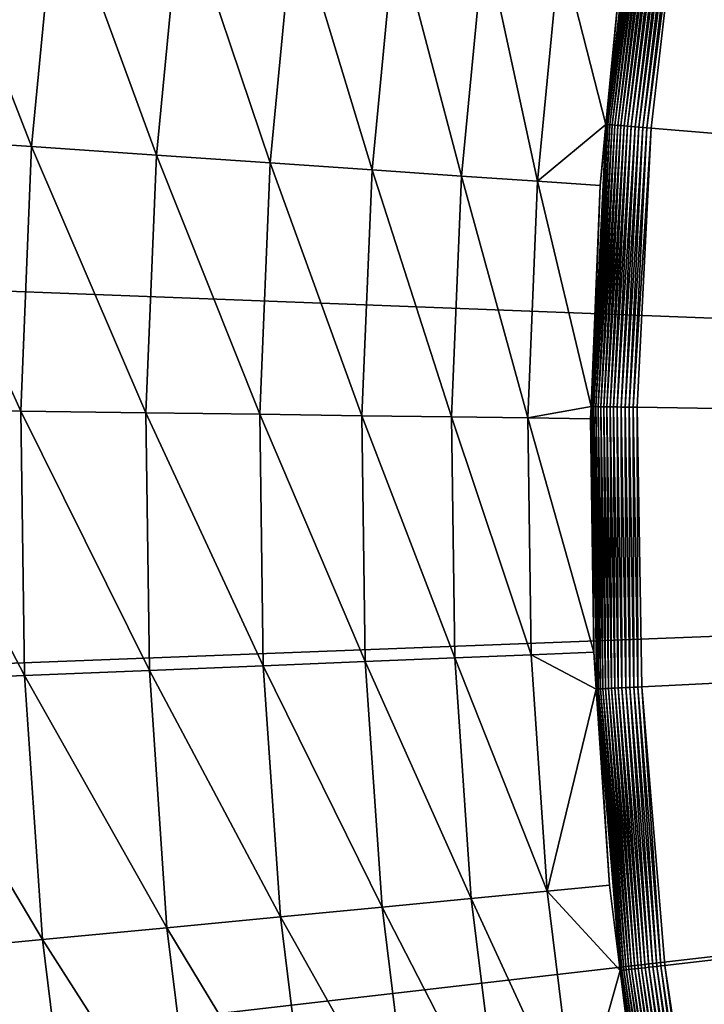
# Model space of a CAD drawing. Extents: x -39 to 39, y -100 to 39.
# Drawn here: x -30 to -26, y -3 to 3 of the extents above; entities that cross this region are included whole.
import ezdxf

# ---------------------------------------------------------------- set-up
doc = ezdxf.new("R2010")
doc.units = 0
doc.header["$MEASUREMENT"] = 0
doc.layers.add('L4', color=7, linetype='Continuous')

msp = doc.modelspace()

# ---------------------------------------------------------------- linework, layer by layer
at = {"layer": 'L4', "color": 7}
for points in [[(-27.04387, 28.10034), (-24.81345, 30.08808), (0, 0)], [(0, 0), (-29.11558, 25.9477), (-27.04387, 28.10034)], [(0, 0), (-31.01642, 23.64279), (-29.11558, 25.9477)], [(-32.73525, 21.19914), (-31.01642, 23.64279), (0, 0)], [(0, 0), (-34.26198, 18.63107), (-32.73525, 21.19914)], [(0, 0), (-35.58764, 15.95368), (-34.26198, 18.63107)], [(-36.70446, 13.18266), (-35.58764, 15.95368), (0, 0)], [(0, 0), (-37.60589, 10.33428), (-36.70446, 13.18266)], [(0, 0), (-38.28663, 7.425253), (-37.60589, 10.33428)], [(-38.74268, 4.472653), (-38.28663, 7.425253), (0, 0)], [(0, 0, 13.5), (-25.33336, 5.530879, 13.5), (-25.64351, 3.84449, 13.5)], [(0, 0), (-38.97138, 1.493807), (-38.74268, 4.472653)], [(-26.11719, 2.164132, 13.31615), (-25.90648, 3.883915, 13.33889), (-25.91706, 3.8855, 13.31615)], [(-25.91706, 3.8855, 13.31615), (-26.01761, 3.214604, 13.29259), (-26.11719, 2.164132, 13.31615)], [(-26.10653, 2.163249, 13.33889), (-25.90648, 3.883915, 13.33889), (-26.11719, 2.164132, 13.31615)], [(-26.10653, 2.163249, 13.33889), (-25.89406, 3.882053, 13.36066), (-25.90648, 3.883915, 13.33889)], [(-26.09401, 2.162212, 13.36066), (-25.89406, 3.882053, 13.36066), (-26.10653, 2.163249, 13.33889)], [(-26.09401, 2.162212, 13.36066), (-25.87988, 3.879927, 13.38131), (-25.89406, 3.882053, 13.36066)], [(-26.07973, 2.161028, 13.38131), (-25.87988, 3.879927, 13.38131), (-26.09401, 2.162212, 13.36066)], [(-26.07973, 2.161028, 13.38131), (-25.86404, 3.877553, 13.40068), (-25.87988, 3.879927, 13.38131)], [(-26.06376, 2.159705, 13.40068), (-25.86404, 3.877553, 13.40068), (-26.07973, 2.161028, 13.38131)], [(-26.06376, 2.159705, 13.40068), (-25.84666, 3.874946, 13.41864), (-25.86404, 3.877553, 13.40068)], [(-26.04624, 2.158253, 13.41864), (-25.84666, 3.874946, 13.41864), (-26.06376, 2.159705, 13.40068)], [(-26.04624, 2.158253, 13.41864), (-25.82785, 3.872126, 13.43507), (-25.84666, 3.874946, 13.41864)], [(-26.02729, 2.156683, 13.43507), (-25.82785, 3.872126, 13.43507), (-26.04624, 2.158253, 13.41864)], [(-26.02729, 2.156683, 13.43507), (-25.80774, 3.869112, 13.44984), (-25.82785, 3.872126, 13.43507)], [(-26.00703, 2.155004, 13.44984), (-25.80774, 3.869112, 13.44984), (-26.02729, 2.156683, 13.43507)], [(-26.00703, 2.155004, 13.44984), (-25.78648, 3.865924, 13.46287), (-25.80774, 3.869112, 13.44984)], [(-25.9856, 2.153229, 13.46287), (-25.78648, 3.865924, 13.46287), (-26.00703, 2.155004, 13.44984)], [(-25.9856, 2.153229, 13.46287), (-25.76422, 3.862587, 13.47405), (-25.78648, 3.865924, 13.46287)], [(-25.96317, 2.15137, 13.47405), (-25.76422, 3.862587, 13.47405), (-25.9856, 2.153229, 13.46287)], [(-25.96317, 2.15137, 13.47405), (-25.74111, 3.859122, 13.4833), (-25.76422, 3.862587, 13.47405)], [(-25.93988, 2.14944, 13.4833), (-25.74111, 3.859122, 13.4833), (-25.96317, 2.15137, 13.47405)], [(-25.93988, 2.14944, 13.4833), (-25.71732, 3.855555, 13.49057), (-25.74111, 3.859122, 13.4833)], [(-25.9159, 2.147453, 13.49057), (-25.71732, 3.855555, 13.49057), (-25.93988, 2.14944, 13.4833)], [(-25.9159, 2.147453, 13.49057), (-25.693, 3.85191, 13.4958), (-25.71732, 3.855555, 13.49057)], [(-25.8914, 2.145423, 13.4958), (-25.693, 3.85191, 13.4958), (-25.9159, 2.147453, 13.49057)], [(-25.8914, 2.145423, 13.4958), (-25.66834, 3.848213, 13.49895), (-25.693, 3.85191, 13.4958)], [(-25.86655, 2.143364, 13.49895), (-25.66834, 3.848213, 13.49895), (-25.8914, 2.145423, 13.4958)], [(-25.86655, 2.143364, 13.49895), (-25.64351, 3.84449, 13.5), (-25.66834, 3.848213, 13.49895)], [(-25.84153, 2.14129, 13.5), (-25.64351, 3.84449, 13.5), (-25.86655, 2.143364, 13.49895)], [(0, 0, 13.5), (-25.64351, 3.84449, 13.5), (-25.84153, 2.14129, 13.5)], [(-29.64232, 2.027591, 7.72589), (-30.31166, 3.745155, 6.994794), (-30.47095, 2.08427, 6.994794)], [(-29.48737, 3.643309, 7.72589), (-30.31166, 3.745155, 6.994794), (-29.64232, 2.027591, 7.72589)], [(-28.8765, 1.975207, 8.522827), (-29.48737, 3.643309, 7.72589), (-29.64232, 2.027591, 7.72589)], [(-28.72555, 3.549183, 8.522827), (-29.48737, 3.643309, 7.72589), (-28.8765, 1.975207, 8.522827)], [(-28.17868, 1.927474, 9.380204), (-28.72555, 3.549183, 8.522827), (-28.8765, 1.975207, 8.522827)], [(-28.03137, 3.463413, 9.380204), (-28.72555, 3.549183, 8.522827), (-28.17868, 1.927474, 9.380204)], [(-27.55357, 1.884716, 10.29221), (-28.03137, 3.463413, 9.380204), (-28.17868, 1.927474, 9.380204)], [(-27.40953, 3.386582, 10.29221), (-28.03137, 3.463413, 9.380204), (-27.55357, 1.884716, 10.29221)], [(-27.00543, 1.847222, 11.25266), (-27.40953, 3.386582, 10.29221), (-27.55357, 1.884716, 10.29221)], [(-26.86425, 3.319211, 11.25266), (-27.40953, 3.386582, 10.29221), (-27.00543, 1.847222, 11.25266)], [(-26.53796, 1.815246, 12.25505), (-26.86425, 3.319211, 11.25266), (-27.00543, 1.847222, 11.25266)], [(-26.39923, 3.261755, 12.25505), (-26.86425, 3.319211, 11.25266), (-26.53796, 1.815246, 12.25505)], [(-26.53796, 1.815246, 12.25505), (-26.11836, 2.16413, 13.29259), (-26.39923, 3.261755, 12.25505)], [(-26.11836, 2.16413, 13.29259), (-26.01761, 3.214604, 13.29259), (-26.39923, 3.261755, 12.25505)], [(-26.11719, 2.164132, 13.31615), (-26.01761, 3.214604, 13.29259), (-26.11836, 2.16413, 13.29259)], [(-26.53796, 1.815246, 12.25505), (-26.15433, 1.789005, 13.29259), (-26.11836, 2.16413, 13.29259)], [(-26.20311, 0.4333, 13.31615), (-26.10653, 2.163249, 13.33889), (-26.11719, 2.164132, 13.31615)], [(-26.20311, 0.4333, 13.31615), (-26.11719, 2.164132, 13.31615), (-26.15433, 1.789005, 13.29259)], [(-26.19242, 0.433123, 13.33889), (-26.10653, 2.163249, 13.33889), (-26.20311, 0.4333, 13.31615)], [(-26.19242, 0.433123, 13.33889), (-26.09401, 2.162212, 13.36066), (-26.10653, 2.163249, 13.33889)], [(-26.17987, 0.432916, 13.36066), (-26.09401, 2.162212, 13.36066), (-26.19242, 0.433123, 13.33889)], [(-26.17987, 0.432916, 13.36066), (-26.07973, 2.161028, 13.38131), (-26.09401, 2.162212, 13.36066)], [(-26.16553, 0.432679, 13.38131), (-26.07973, 2.161028, 13.38131), (-26.17987, 0.432916, 13.36066)], [(-26.16553, 0.432679, 13.38131), (-26.06376, 2.159705, 13.40068), (-26.07973, 2.161028, 13.38131)], [(-26.14952, 0.432414, 13.40068), (-26.06376, 2.159705, 13.40068), (-26.16553, 0.432679, 13.38131)], [(-26.11719, 2.164132, 13.31615), (-26.11836, 2.16413, 13.29259), (-26.15433, 1.789005, 13.29259)], [(-26.14952, 0.432414, 13.40068), (-26.04624, 2.158253, 13.41864), (-26.06376, 2.159705, 13.40068)], [(-26.13194, 0.432123, 13.41864), (-26.04624, 2.158253, 13.41864), (-26.14952, 0.432414, 13.40068)], [(-26.13194, 0.432123, 13.41864), (-26.02729, 2.156683, 13.43507), (-26.04624, 2.158253, 13.41864)], [(-26.11292, 0.431809, 13.43507), (-26.02729, 2.156683, 13.43507), (-26.13194, 0.432123, 13.41864)], [(-26.11292, 0.431809, 13.43507), (-26.00703, 2.155004, 13.44984), (-26.02729, 2.156683, 13.43507)], [(-26.09259, 0.431472, 13.44984), (-26.00703, 2.155004, 13.44984), (-26.11292, 0.431809, 13.43507)], [(-26.09259, 0.431472, 13.44984), (-25.9856, 2.153229, 13.46287), (-26.00703, 2.155004, 13.44984)], [(-26.0711, 0.431117, 13.46287), (-25.9856, 2.153229, 13.46287), (-26.09259, 0.431472, 13.44984)], [(-26.0711, 0.431117, 13.46287), (-25.96317, 2.15137, 13.47405), (-25.9856, 2.153229, 13.46287)], [(-26.04859, 0.430745, 13.47405), (-25.96317, 2.15137, 13.47405), (-26.0711, 0.431117, 13.46287)], [(-26.04859, 0.430745, 13.47405), (-25.93988, 2.14944, 13.4833), (-25.96317, 2.15137, 13.47405)], [(-26.02522, 0.430359, 13.4833), (-25.93988, 2.14944, 13.4833), (-26.04859, 0.430745, 13.47405)], [(-26.02522, 0.430359, 13.4833), (-25.9159, 2.147453, 13.49057), (-25.93988, 2.14944, 13.4833)], [(-26.00117, 0.429961, 13.49057), (-25.9159, 2.147453, 13.49057), (-26.02522, 0.430359, 13.4833)], [(-26.00117, 0.429961, 13.49057), (-25.8914, 2.145423, 13.4958), (-25.9159, 2.147453, 13.49057)], [(-25.97659, 0.429554, 13.4958), (-25.8914, 2.145423, 13.4958), (-26.00117, 0.429961, 13.49057)], [(-25.97659, 0.429554, 13.4958), (-25.86655, 2.143364, 13.49895), (-25.8914, 2.145423, 13.4958)], [(-25.95166, 0.429142, 13.49895), (-25.86655, 2.143364, 13.49895), (-25.97659, 0.429554, 13.4958)], [(-25.95166, 0.429142, 13.49895), (-25.84153, 2.14129, 13.5), (-25.86655, 2.143364, 13.49895)], [(-25.92655, 0.428727, 13.5), (-25.84153, 2.14129, 13.5), (-25.95166, 0.429142, 13.49895)], [(-25.84153, 2.14129, 13.5), (-25.92655, 0.428727, 13.5), (0, 0, 13.5)], [(-29.70882, 0.405821, 7.72589), (-30.47095, 2.08427, 6.994794), (-30.5393, 0.417165, 6.994794)], [(-29.64232, 2.027591, 7.72589), (-30.47095, 2.08427, 6.994794), (-29.70882, 0.405821, 7.72589)], [(-28.94128, 0.395336, 8.522827), (-29.64232, 2.027591, 7.72589), (-29.70882, 0.405821, 7.72589)], [(-28.8765, 1.975207, 8.522827), (-29.64232, 2.027591, 7.72589), (-28.94128, 0.395336, 8.522827)], [(-28.24188, 0.385783, 9.380204), (-28.8765, 1.975207, 8.522827), (-28.94128, 0.395336, 8.522827)], [(-28.17868, 1.927474, 9.380204), (-28.8765, 1.975207, 8.522827), (-28.24188, 0.385783, 9.380204)], [(-27.61538, 0.377225, 10.29221), (-28.17868, 1.927474, 9.380204), (-28.24188, 0.385783, 9.380204)], [(-27.55357, 1.884716, 10.29221), (-28.17868, 1.927474, 9.380204), (-27.61538, 0.377225, 10.29221)], [(-27.06601, 0.36972, 11.25266), (-27.55357, 1.884716, 10.29221), (-27.61538, 0.377225, 10.29221)], [(-27.00543, 1.847222, 11.25266), (-27.55357, 1.884716, 10.29221), (-27.06601, 0.36972, 11.25266)], [(-26.59749, 0.36332, 12.25505), (-27.00543, 1.847222, 11.25266), (-27.06601, 0.36972, 11.25266)], [(-26.53796, 1.815246, 12.25505), (-27.00543, 1.847222, 11.25266), (-26.59749, 0.36332, 12.25505)], [(-26.59749, 0.36332, 12.25505), (-26.20992, 0.433365, 13.29259), (-26.53796, 1.815246, 12.25505)], [(-26.20992, 0.433365, 13.29259), (-26.15433, 1.789005, 13.29259), (-26.53796, 1.815246, 12.25505)], [(-26.15433, 1.789005, 13.29259), (-26.20992, 0.433365, 13.29259), (-26.20311, 0.4333, 13.31615)], [(0, 0), (-38.97138, -1.493807), (-38.97138, 1.493807)], [(-26.59749, 0.36332, 12.25505), (-26.213, 0.358068, 13.29259), (-26.20992, 0.433365, 13.29259)], [(-26.20311, 0.4333, 13.31615), (-26.20992, 0.433365, 13.29259), (-26.213, 0.358068, 13.29259)], [(-26.20311, 0.4333, 13.31615), (-26.213, 0.358068, 13.29259), (-26.19344, -1.073938, 13.29259)], [(-26.17446, -1.299426, 13.31615), (-26.19242, 0.433123, 13.33889), (-26.20311, 0.4333, 13.31615)], [(-26.17446, -1.299426, 13.31615), (-26.20311, 0.4333, 13.31615), (-26.19344, -1.073938, 13.29259)], [(-26.16378, -1.298896, 13.33889), (-26.17987, 0.432916, 13.36066), (-26.19242, 0.433123, 13.33889)], [(-26.16378, -1.298896, 13.33889), (-26.19242, 0.433123, 13.33889), (-26.17446, -1.299426, 13.31615)], [(-26.15124, -1.298273, 13.36066), (-26.16553, 0.432679, 13.38131), (-26.17987, 0.432916, 13.36066)], [(-26.15124, -1.298273, 13.36066), (-26.17987, 0.432916, 13.36066), (-26.16378, -1.298896, 13.33889)], [(-26.13692, -1.297562, 13.38131), (-26.14952, 0.432414, 13.40068), (-26.16553, 0.432679, 13.38131)], [(-26.13692, -1.297562, 13.38131), (-26.16553, 0.432679, 13.38131), (-26.15124, -1.298273, 13.36066)], [(-26.12092, -1.296768, 13.40068), (-26.13194, 0.432123, 13.41864), (-26.14952, 0.432414, 13.40068)], [(-26.12092, -1.296768, 13.40068), (-26.14952, 0.432414, 13.40068), (-26.13692, -1.297562, 13.38131)], [(-26.10336, -1.295897, 13.41864), (-26.11292, 0.431809, 13.43507), (-26.13194, 0.432123, 13.41864)], [(-26.10336, -1.295897, 13.41864), (-26.13194, 0.432123, 13.41864), (-26.12092, -1.296768, 13.40068)], [(-26.08436, -1.294954, 13.43507), (-26.09259, 0.431472, 13.44984), (-26.11292, 0.431809, 13.43507)], [(-26.08436, -1.294954, 13.43507), (-26.11292, 0.431809, 13.43507), (-26.10336, -1.295897, 13.41864)], [(-26.06406, -1.293945, 13.44984), (-26.0711, 0.431117, 13.46287), (-26.09259, 0.431472, 13.44984)], [(-26.06406, -1.293945, 13.44984), (-26.09259, 0.431472, 13.44984), (-26.08436, -1.294954, 13.43507)], [(-26.04259, -1.29288, 13.46287), (-26.04859, 0.430745, 13.47405), (-26.0711, 0.431117, 13.46287)], [(-26.04259, -1.29288, 13.46287), (-26.0711, 0.431117, 13.46287), (-26.06406, -1.293945, 13.44984)], [(-26.02011, -1.291764, 13.47405), (-26.02522, 0.430359, 13.4833), (-26.04859, 0.430745, 13.47405)], [(-26.02011, -1.291764, 13.47405), (-26.04859, 0.430745, 13.47405), (-26.04259, -1.29288, 13.46287)], [(-25.99677, -1.290605, 13.4833), (-26.00117, 0.429961, 13.49057), (-26.02522, 0.430359, 13.4833)], [(-25.99677, -1.290605, 13.4833), (-26.02522, 0.430359, 13.4833), (-26.02011, -1.291764, 13.47405)], [(-25.97274, -1.289412, 13.49057), (-25.97659, 0.429554, 13.4958), (-26.00117, 0.429961, 13.49057)], [(-25.97274, -1.289412, 13.49057), (-26.00117, 0.429961, 13.49057), (-25.99677, -1.290605, 13.4833)], [(-25.94818, -1.288193, 13.4958), (-25.95166, 0.429142, 13.49895), (-25.97659, 0.429554, 13.4958)], [(-25.94818, -1.288193, 13.4958), (-25.97659, 0.429554, 13.4958), (-25.97274, -1.289412, 13.49057)], [(-25.92328, -1.286956, 13.49895), (-25.92655, 0.428727, 13.5), (-25.95166, 0.429142, 13.49895)], [(-25.92328, -1.286956, 13.49895), (-25.95166, 0.429142, 13.49895), (-25.94818, -1.288193, 13.4958)], [(-25.8982, -1.285711, 13.5), (-25.92655, 0.428727, 13.5), (-25.92328, -1.286956, 13.49895)], [(0, 0, 13.5), (-25.92655, 0.428727, 13.5), (-25.8982, -1.285711, 13.5)], [(-29.70882, 0.405821, 7.72589), (-30.5393, 0.417165, 6.994794), (-29.68665, -1.21716, 7.72589)], [(-29.68665, -1.21716, 7.72589), (-30.5393, 0.417165, 6.994794), (-30.51651, -1.251184, 6.994794)], [(-28.94128, 0.395336, 8.522827), (-29.70882, 0.405821, 7.72589), (-28.91968, -1.185714, 8.522827)], [(-28.91968, -1.185714, 8.522827), (-29.70882, 0.405821, 7.72589), (-29.68665, -1.21716, 7.72589)], [(-28.24188, 0.385783, 9.380204), (-28.94128, 0.395336, 8.522827), (-28.22081, -1.15706, 9.380204)], [(-28.22081, -1.15706, 9.380204), (-28.94128, 0.395336, 8.522827), (-28.91968, -1.185714, 8.522827)], [(-27.61538, 0.377225, 10.29221), (-28.24188, 0.385783, 9.380204), (-27.59477, -1.131392, 10.29221)], [(-27.59477, -1.131392, 10.29221), (-28.24188, 0.385783, 9.380204), (-28.22081, -1.15706, 9.380204)], [(-27.06601, 0.36972, 11.25266), (-27.61538, 0.377225, 10.29221), (-27.04581, -1.108885, 11.25266)], [(-27.04581, -1.108885, 11.25266), (-27.61538, 0.377225, 10.29221), (-27.59477, -1.131392, 10.29221)], [(-26.59749, 0.36332, 12.25505), (-27.06601, 0.36972, 11.25266), (-26.57764, -1.08969, 12.25505)], [(-26.57764, -1.08969, 12.25505), (-27.06601, 0.36972, 11.25266), (-27.04581, -1.108885, 11.25266)], [(-26.57764, -1.08969, 12.25505), (-26.19344, -1.073938, 13.29259), (-26.59749, 0.36332, 12.25505)], [(-26.19344, -1.073938, 13.29259), (-26.213, 0.358068, 13.29259), (-26.59749, 0.36332, 12.25505)], [(-38.74268, -4.472653), (-38.97138, -1.493807), (0, 0)], [(0, 0), (-38.28663, -7.425253), (-38.74268, -4.472653)], [(0, 0), (-37.60589, -10.33428), (-38.28663, -7.425253)], [(-36.70446, -13.18266), (-37.60589, -10.33428), (0, 0)], [(0, 0), (-35.58764, -15.95368), (-36.70446, -13.18266)], [(0, 0), (-34.26198, -18.63107), (-35.58764, -15.95368)], [(-32.73525, -21.19914), (-34.26198, -18.63107), (0, 0)], [(0, 0), (-31.01642, -23.64279), (-32.73525, -21.19914)], [(0, 0), (-29.11558, -25.9477), (-31.01642, -23.64279)], [(-27.04387, -28.10034), (-29.11558, -25.9477), (0, 0)], [(0, 0), (-24.81345, -30.08808), (-27.04387, -28.10034)], [(0, 0, 13.5), (-25.8982, -1.285711, 13.5), (-25.7566, -2.994527, 13.5)], [(-25.7566, -2.994527, 13.5), (-25.50238, -4.690249, 13.5), (0, 0, 13.5)], [(-26.57764, -1.08969, 12.25505), (-26.17801, -1.299505, 13.29259), (-26.19344, -1.073938, 13.29259)], [(-26.19344, -1.073938, 13.29259), (-26.17801, -1.299505, 13.29259), (-26.17446, -1.299426, 13.31615)], [(-27.59477, -1.131392, 10.29221), (-28.22081, -1.15706, 9.380204), (-27.49181, -2.636633, 10.29221)], [(-27.04581, -1.108885, 11.25266), (-27.59477, -1.131392, 10.29221), (-26.94489, -2.58418, 11.25266)], [(-26.94489, -2.58418, 11.25266), (-27.59477, -1.131392, 10.29221), (-27.49181, -2.636633, 10.29221)], [(-26.57764, -1.08969, 12.25505), (-27.04581, -1.108885, 11.25266), (-26.47847, -2.539448, 12.25505)], [(-26.47847, -2.539448, 12.25505), (-27.04581, -1.108885, 11.25266), (-26.94489, -2.58418, 11.25266)], [(-26.47847, -2.539448, 12.25505), (-26.17801, -1.299505, 13.29259), (-26.57764, -1.08969, 12.25505)], [(-28.91968, -1.185714, 8.522827), (-29.68665, -1.21716, 7.72589), (-28.81178, -2.763226, 8.522827)], [(-28.22081, -1.15706, 9.380204), (-28.91968, -1.185714, 8.522827), (-28.11551, -2.69645, 9.380204)], [(-28.11551, -2.69645, 9.380204), (-28.91968, -1.185714, 8.522827), (-28.81178, -2.763226, 8.522827)], [(-27.49181, -2.636633, 10.29221), (-28.22081, -1.15706, 9.380204), (-28.11551, -2.69645, 9.380204)], [(-29.68665, -1.21716, 7.72589), (-30.51651, -1.251184, 6.994794), (-29.57588, -2.836508, 7.72589)], [(-29.57588, -2.836508, 7.72589), (-30.51651, -1.251184, 6.994794), (-30.40265, -2.9158, 6.994794)], [(-28.81178, -2.763226, 8.522827), (-29.68665, -1.21716, 7.72589), (-29.57588, -2.836508, 7.72589)], [(-26.47847, -2.539448, 12.25505), (-26.09571, -2.502738, 13.29259), (-26.17801, -1.299505, 13.29259)], [(-26.17446, -1.299426, 13.31615), (-26.17801, -1.299505, 13.29259), (-26.09571, -2.502738, 13.29259)], [(-26.03135, -3.026471, 13.31615), (-26.16378, -1.298896, 13.33889), (-26.17446, -1.299426, 13.31615)], [(-26.17446, -1.299426, 13.31615), (-26.09571, -2.502738, 13.29259), (-26.03135, -3.026471, 13.31615)], [(-26.02073, -3.025236, 13.33889), (-26.15124, -1.298273, 13.36066), (-26.16378, -1.298896, 13.33889)], [(-26.02073, -3.025236, 13.33889), (-26.16378, -1.298896, 13.33889), (-26.03135, -3.026471, 13.31615)], [(-26.00826, -3.023786, 13.36066), (-26.13692, -1.297562, 13.38131), (-26.15124, -1.298273, 13.36066)], [(-26.00826, -3.023786, 13.36066), (-26.15124, -1.298273, 13.36066), (-26.02073, -3.025236, 13.33889)], [(-25.99402, -3.02213, 13.38131), (-26.12092, -1.296768, 13.40068), (-26.13692, -1.297562, 13.38131)], [(-25.99402, -3.02213, 13.38131), (-26.13692, -1.297562, 13.38131), (-26.00826, -3.023786, 13.36066)], [(-25.97811, -3.02028, 13.40068), (-26.10336, -1.295897, 13.41864), (-26.12092, -1.296768, 13.40068)], [(-25.97811, -3.02028, 13.40068), (-26.12092, -1.296768, 13.40068), (-25.99402, -3.02213, 13.38131)], [(-25.96064, -3.01825, 13.41864), (-26.08436, -1.294954, 13.43507), (-26.10336, -1.295897, 13.41864)], [(-25.96064, -3.01825, 13.41864), (-26.10336, -1.295897, 13.41864), (-25.97811, -3.02028, 13.40068)], [(-25.94175, -3.016053, 13.43507), (-26.06406, -1.293945, 13.44984), (-26.08436, -1.294954, 13.43507)], [(-25.94175, -3.016053, 13.43507), (-26.08436, -1.294954, 13.43507), (-25.96064, -3.01825, 13.41864)], [(-25.92156, -3.013705, 13.44984), (-26.04259, -1.29288, 13.46287), (-26.06406, -1.293945, 13.44984)], [(-25.92156, -3.013705, 13.44984), (-26.06406, -1.293945, 13.44984), (-25.94175, -3.016053, 13.43507)], [(-25.9002, -3.011223, 13.46287), (-26.02011, -1.291764, 13.47405), (-26.04259, -1.29288, 13.46287)], [(-25.9002, -3.011223, 13.46287), (-26.04259, -1.29288, 13.46287), (-25.92156, -3.013705, 13.44984)], [(-25.87784, -3.008623, 13.47405), (-25.99677, -1.290605, 13.4833), (-26.02011, -1.291764, 13.47405)], [(-25.87784, -3.008623, 13.47405), (-26.02011, -1.291764, 13.47405), (-25.9002, -3.011223, 13.46287)], [(-25.85463, -3.005925, 13.4833), (-25.97274, -1.289412, 13.49057), (-25.99677, -1.290605, 13.4833)], [(-25.85463, -3.005925, 13.4833), (-25.99677, -1.290605, 13.4833), (-25.87784, -3.008623, 13.47405)], [(-25.83073, -3.003146, 13.49057), (-25.94818, -1.288193, 13.4958), (-25.97274, -1.289412, 13.49057)], [(-25.83073, -3.003146, 13.49057), (-25.97274, -1.289412, 13.49057), (-25.85463, -3.005925, 13.4833)], [(-25.80631, -3.000307, 13.4958), (-25.92328, -1.286956, 13.49895), (-25.94818, -1.288193, 13.4958)], [(-25.80631, -3.000307, 13.4958), (-25.94818, -1.288193, 13.4958), (-25.83073, -3.003146, 13.49057)], [(-25.78154, -2.997427, 13.49895), (-25.8982, -1.285711, 13.5), (-25.92328, -1.286956, 13.49895)], [(-25.78154, -2.997427, 13.49895), (-25.92328, -1.286956, 13.49895), (-25.80631, -3.000307, 13.4958)], [(-25.7566, -2.994527, 13.5), (-25.8982, -1.285711, 13.5), (-25.78154, -2.997427, 13.49895)], [(-26.03101, -3.026365, 13.29259), (-26.09571, -2.502738, 13.29259), (-26.47847, -2.539448, 12.25505)], [(-26.03135, -3.026471, 13.31615), (-26.09571, -2.502738, 13.29259), (-26.03101, -3.026365, 13.29259)], [(-26.94489, -2.58418, 11.25266), (-27.49181, -2.636633, 10.29221), (-26.76357, -4.051764, 11.25266)], [(-26.47847, -2.539448, 12.25505), (-26.94489, -2.58418, 11.25266), (-26.30029, -3.981627, 12.25505)], [(-26.30029, -3.981627, 12.25505), (-26.94489, -2.58418, 11.25266), (-26.76357, -4.051764, 11.25266)], [(-26.30029, -3.981627, 12.25505), (-26.03101, -3.026365, 13.29259), (-26.47847, -2.539448, 12.25505)], [(-27.49181, -2.636633, 10.29221), (-28.11551, -2.69645, 9.380204), (-27.3068, -4.134004, 10.29221)], [(-26.76357, -4.051764, 11.25266), (-27.49181, -2.636633, 10.29221), (-27.3068, -4.134004, 10.29221)], [(-28.11551, -2.69645, 9.380204), (-28.81178, -2.763226, 8.522827), (-27.92631, -4.227792, 9.380204)], [(-27.3068, -4.134004, 10.29221), (-28.11551, -2.69645, 9.380204), (-27.92631, -4.227792, 9.380204)], [(-28.81178, -2.763226, 8.522827), (-29.57588, -2.836508, 7.72589), (-28.61788, -4.332491, 8.522827)], [(-27.92631, -4.227792, 9.380204), (-28.81178, -2.763226, 8.522827), (-28.61788, -4.332491, 8.522827)], [(-29.57588, -2.836508, 7.72589), (-30.40265, -2.9158, 6.994794), (-29.37685, -4.447391, 7.72589)], [(-28.61788, -4.332491, 8.522827), (-29.57588, -2.836508, 7.72589), (-29.37685, -4.447391, 7.72589)], [(-29.37685, -4.447391, 7.72589), (-30.40265, -2.9158, 6.994794), (-30.19805, -4.571714, 6.994794)], [(-25.7217, -4.730585, 13.40068), (-25.96064, -3.01825, 13.41864), (-25.97811, -3.02028, 13.40068)], [(-25.70441, -4.727405, 13.41864), (-25.94175, -3.016053, 13.43507), (-25.96064, -3.01825, 13.41864)], [(-25.70441, -4.727405, 13.41864), (-25.96064, -3.01825, 13.41864), (-25.7217, -4.730585, 13.40068)], [(-25.6857, -4.723964, 13.43507), (-25.92156, -3.013705, 13.44984), (-25.94175, -3.016053, 13.43507)], [(-25.6857, -4.723964, 13.43507), (-25.94175, -3.016053, 13.43507), (-25.70441, -4.727405, 13.41864)], [(-25.6657, -4.720287, 13.44984), (-25.9002, -3.011223, 13.46287), (-25.92156, -3.013705, 13.44984)], [(-25.6657, -4.720287, 13.44984), (-25.92156, -3.013705, 13.44984), (-25.6857, -4.723964, 13.43507)], [(-25.64456, -4.716399, 13.46287), (-25.87784, -3.008623, 13.47405), (-25.9002, -3.011223, 13.46287)], [(-25.64456, -4.716399, 13.46287), (-25.9002, -3.011223, 13.46287), (-25.6657, -4.720287, 13.44984)], [(-25.62242, -4.712327, 13.47405), (-25.85463, -3.005925, 13.4833), (-25.87784, -3.008623, 13.47405)], [(-25.62242, -4.712327, 13.47405), (-25.87784, -3.008623, 13.47405), (-25.64456, -4.716399, 13.46287)], [(-25.59944, -4.7081, 13.4833), (-25.83073, -3.003146, 13.49057), (-25.85463, -3.005925, 13.4833)], [(-25.59944, -4.7081, 13.4833), (-25.85463, -3.005925, 13.4833), (-25.62242, -4.712327, 13.47405)], [(-25.57578, -4.703748, 13.49057), (-25.80631, -3.000307, 13.4958), (-25.83073, -3.003146, 13.49057)], [(-25.57578, -4.703748, 13.49057), (-25.83073, -3.003146, 13.49057), (-25.59944, -4.7081, 13.4833)], [(-25.5516, -4.699301, 13.4958), (-25.78154, -2.997427, 13.49895), (-25.80631, -3.000307, 13.4958)], [(-25.5516, -4.699301, 13.4958), (-25.80631, -3.000307, 13.4958), (-25.57578, -4.703748, 13.49057)], [(-25.52707, -4.694791, 13.49895), (-25.7566, -2.994527, 13.5), (-25.78154, -2.997427, 13.49895)], [(-25.52707, -4.694791, 13.49895), (-25.78154, -2.997427, 13.49895), (-25.5516, -4.699301, 13.4958)], [(-25.50238, -4.690249, 13.5), (-25.7566, -2.994527, 13.5), (-25.52707, -4.694791, 13.49895)], [(-26.30029, -3.981627, 12.25505), (-25.92009, -3.92407, 13.29259), (-26.03101, -3.026365, 13.29259)], [(-25.77442, -4.740281, 13.31615), (-26.02073, -3.025236, 13.33889), (-26.03135, -3.026471, 13.31615)], [(-26.03135, -3.026471, 13.31615), (-26.03101, -3.026365, 13.29259), (-25.92009, -3.92407, 13.29259)], [(-25.77442, -4.740281, 13.31615), (-26.03135, -3.026471, 13.31615), (-25.92009, -3.92407, 13.29259)], [(-25.7639, -4.738347, 13.33889), (-26.00826, -3.023786, 13.36066), (-26.02073, -3.025236, 13.33889)], [(-25.7639, -4.738347, 13.33889), (-26.02073, -3.025236, 13.33889), (-25.77442, -4.740281, 13.31615)], [(-25.75155, -4.736075, 13.36066), (-25.99402, -3.02213, 13.38131), (-26.00826, -3.023786, 13.36066)], [(-25.75155, -4.736075, 13.36066), (-26.00826, -3.023786, 13.36066), (-25.7639, -4.738347, 13.33889)], [(-25.73745, -4.733482, 13.38131), (-25.97811, -3.02028, 13.40068), (-25.99402, -3.02213, 13.38131)], [(-25.73745, -4.733482, 13.38131), (-25.99402, -3.02213, 13.38131), (-25.75155, -4.736075, 13.36066)], [(-25.7217, -4.730585, 13.40068), (-25.97811, -3.02028, 13.40068), (-25.73745, -4.733482, 13.38131)]]:
    msp.add_3dface(points, dxfattribs=at)

doc.saveas('drawing.dxf')
